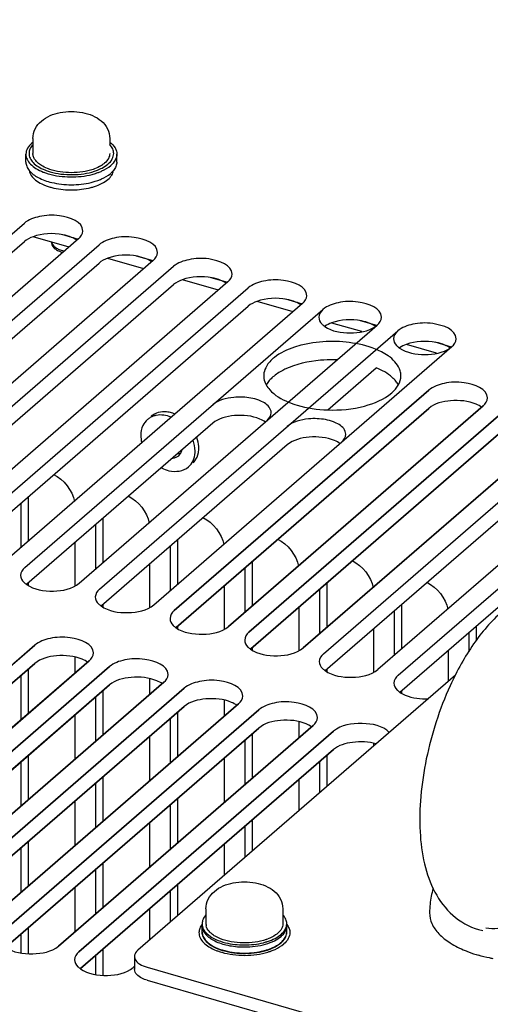
# Paper-space layout '177R0493_1_5' of a CAD drawing. Units: millimetres. Extents: x 0 to 841, y 0 to 594.
# Drawn here: x 146 to 153, y 420 to 436 of the extents above; entities that cross this region are included whole.
import ezdxf

# ---------------------------------------------------------------- set-up
doc = ezdxf.new("R2010")
doc.units = ezdxf.units.MM
doc.header["$LTSCALE"] = 47.498
doc.layers.get('0').update_dxf_attribs({"linetype": 'CONTINUOUS'})
for name, color, linetype in [('0004___ALL_AXES_PRT', 7, 'CONTINUOUS'), ('002___PRT_ALL_AXES', 7, 'CONTINUOUS'), ('02___PRT_ALL_AXES', 7, 'CONTINUOUS'), ('ROUNDS', 7, 'CONTINUOUS')]:
    doc.layers.add(name, color=color, linetype=linetype)

psp = doc.layouts.new('177R0493_1_5')

# ---------------------------------------------------------------- linework, layer by layer
at = {"color": 7, "linetype": 'CONTINUOUS'}
for p, q in [((146.01, 433.74), (146.01, 433.865)), ((147.46, 433.74), (147.46, 433.865)), ((146.698, 432.382), (146.126, 432.547)), ((146.849, 432.506), (146.584, 432.582)), ((146.422, 432.441), (146.422, 432.461)), ((147.889, 432.038), (147.316, 432.203)), ((148.039, 432.162), (147.775, 432.239)), ((149.23, 431.818), (148.965, 431.895)), ((149.079, 431.694), (148.507, 431.859)), ((150.27, 431.35), (149.698, 431.516)), ((150.421, 431.475), (150.156, 431.551)), ((151.367, 431.034), (150.889, 431.172)), ((151.604, 431.133), (151.347, 431.207)), ((152.558, 430.69), (152.079, 430.828)), ((152.795, 430.789), (152.538, 430.864)), ((148.404, 426.317), (152.437, 429.81)), ((149.595, 425.973), (153.628, 429.466)), ((142.119, 422.249), (146.153, 425.742)), ((143.31, 421.905), (147.344, 425.399)), ((144.501, 421.562), (148.534, 425.055)), ((145.692, 421.218), (149.725, 424.711)), ((146.882, 420.874), (150.916, 424.367))]:
    psp.add_line(p, q, dxfattribs=at)
at = {"color": 3, "linetype": 'CONTINUOUS'}
for p, q in [((148.375, 426.584), (152.437, 430.102)), ((153.303, 429.852), (149.241, 426.334)), ((149.566, 426.24), (153.628, 429.759)), ((154.494, 429.509), (150.432, 425.99)), ((142.09, 422.516), (146.153, 426.035)), ((147.019, 425.785), (142.956, 422.266)), ((143.281, 422.173), (147.344, 425.691)), ((148.21, 425.441), (144.147, 421.923)), ((144.472, 421.829), (148.534, 425.347)), ((149.4, 425.097), (145.338, 421.579)), ((145.663, 421.485), (149.725, 425.003)), ((150.591, 424.753), (146.529, 421.235)), ((146.854, 421.141), (150.916, 424.66)), ((147.742, 420.911), (147.72, 420.891))]:
    psp.add_line(p, q, dxfattribs=at)
at = {"color": 2, "linetype": 'CONTINUOUS'}
psp.add_circle((132.711, 431.49), 38.566, dxfattribs=at)
at = {"color": 7, "linetype": 'CONTINUOUS'}
for centre, radius, start, end in [((146.393, 433.716), 0.437, 128.4652, 130.8757), ((146.665, 434.564), 1.055, 253.5736, 253.8982), ((146.796, 434.593), 1.084, 284.4431, 286.4958), ((146.823, 434.505), 0.992, 286.4782, 289.5689), ((146.845, 434.441), 0.925, 289.5971, 290.2694), ((146.792, 434.484), 1.1, 283.4402, 287.1892), ((146.827, 434.367), 0.979, 287.2312, 289.5812), ((149.423, 422.145), 1.051, 253.344, 253.8987), ((149.584, 422.084), 0.988, 286.731, 289.5734), ((149.605, 422.025), 0.924, 289.5971, 290.2777)]:
    psp.add_arc(centre, radius, start, end, dxfattribs=at)
for points, knots in [([(146.122, 434.114), (146.122, 434.167), (146.148, 434.275), (146.217, 434.359), (146.257, 434.393)], [0, 0, 0, 0, 0.503139, 1, 1, 1, 1]), ([(146.257, 434.393), (146.34, 434.465), (146.506, 434.53), (146.733, 434.55), (146.909, 434.535), (147.073, 434.487), (147.216, 434.403), (147.32, 434.276), (147.347, 434.168), (147.347, 434.114)], [0, 0, 0, 0, 0.245737, 0.378931, 0.512176, 0.639428, 0.760143, 0.879313, 1, 1, 1, 1]), ([(146.107, 434.046), (146.078, 434.021), (146.03, 433.968), (146.01, 433.897), (146.01, 433.865)], [0, 0, 0, 0, 0.539216, 1, 1, 1, 1]), ([(147.349, 434.058), (147.381, 434.032), (147.423, 433.988), (147.454, 433.917), (147.46, 433.882), (147.46, 433.865)], [0, 0, 0, 0, 0.541286, 0.776846, 1, 1, 1, 1]), ([(146.01, 433.865), (146.01, 433.837), (146.024, 433.777), (146.083, 433.699), (146.173, 433.631), (146.246, 433.596), (146.286, 433.58)], [0, 0, 0, 0, 0.198855, 0.424103, 0.690321, 1, 1, 1, 1]), ([(147.46, 433.865), (147.46, 433.833), (147.439, 433.762), (147.391, 433.708), (147.362, 433.684)], [0, 0, 0, 0, 0.460784, 1, 1, 1, 1]), ([(146.01, 433.74), (146.01, 433.717), (146.019, 433.669), (146.045, 433.626), (146.061, 433.607)], [0, 0, 0, 0, 0.476951, 1, 1, 1, 1]), ([(146.061, 433.607), (146.099, 433.559), (146.215, 433.476), (146.346, 433.431), (146.421, 433.414)], [0, 0, 0, 0, 0.442546, 1, 1, 1, 1]), ([(147.165, 433.573), (147.185, 433.581), (147.255, 433.609), (147.321, 433.648), (147.362, 433.684)], [0, 0, 0, 0, 0.27462, 1, 1, 1, 1]), ([(147.46, 433.74), (147.46, 433.717), (147.449, 433.667), (147.422, 433.624), (147.406, 433.604)], [0, 0, 0, 0, 0.476072, 1, 1, 1, 1]), ([(146.286, 433.58), (146.293, 433.577), (146.319, 433.567), (146.346, 433.559), (146.366, 433.553)], [0, 0, 0, 0, 0.244203, 1, 1, 1, 1]), ([(146.372, 433.551), (146.484, 433.519), (146.718, 433.489), (146.953, 433.513), (147.067, 433.543)], [0, 0, 0, 0, 0.497758, 1, 1, 1, 1]), ([(147.155, 433.445), (147.176, 433.452), (147.249, 433.482), (147.319, 433.522), (147.362, 433.559)], [0, 0, 0, 0, 0.27539, 1, 1, 1, 1]), ([(147.406, 433.604), (147.403, 433.6), (147.389, 433.584), (147.374, 433.57), (147.362, 433.559)], [0, 0, 0, 0, 0.240666, 1, 1, 1, 1]), ([(146.421, 433.414), (146.523, 433.389), (146.734, 433.367), (146.945, 433.389), (147.048, 433.413)], [0, 0, 0, 0, 0.499983, 1, 1, 1, 1]), ([(146.422, 432.441), (146.422, 432.426), (146.433, 432.393), (146.473, 432.352), (146.531, 432.32), (146.578, 432.305), (146.603, 432.3)], [0, 0, 0, 0, 0.186116, 0.408468, 0.681208, 1, 1, 1, 1]), ([(153.192, 429.877), (153.065, 429.93), (152.801, 429.955), (152.53, 429.89), (152.437, 429.81)], [0, 0, 0, 0, 0.528947, 1, 1, 1, 1]), ([(146.907, 425.809), (146.781, 425.862), (146.516, 425.887), (146.245, 425.822), (146.153, 425.742)], [0, 0, 0, 0, 0.528947, 1, 1, 1, 1]), ([(148.098, 425.465), (147.971, 425.518), (147.707, 425.544), (147.436, 425.479), (147.344, 425.399)], [0, 0, 0, 0, 0.528947, 1, 1, 1, 1]), ([(149.289, 425.121), (149.162, 425.175), (148.898, 425.2), (148.627, 425.135), (148.534, 425.055)], [0, 0, 0, 0, 0.528947, 1, 1, 1, 1]), ([(150.48, 424.778), (150.353, 424.831), (150.089, 424.856), (149.818, 424.791), (149.725, 424.711)], [0, 0, 0, 0, 0.528947, 1, 1, 1, 1]), ([(151.595, 424.46), (151.474, 424.494), (151.237, 424.506), (150.997, 424.438), (150.916, 424.367)], [0, 0, 0, 0, 0.53944, 1, 1, 1, 1]), ([(149.017, 422.107), (149.1, 422.179), (149.266, 422.244), (149.493, 422.264), (149.669, 422.249), (149.833, 422.201), (149.976, 422.117), (150.081, 421.99), (150.107, 421.882), (150.107, 421.828)], [0, 0, 0, 0, 0.245737, 0.378931, 0.512176, 0.639428, 0.760143, 0.879313, 1, 1, 1, 1]), ([(148.882, 421.828), (148.882, 421.881), (148.908, 421.989), (148.977, 422.073), (149.017, 422.107)], [0, 0, 0, 0, 0.503139, 1, 1, 1, 1]), ([(148.819, 421.581), (148.804, 421.561), (148.779, 421.52), (148.77, 421.472), (148.77, 421.449)], [0, 0, 0, 0, 0.522425, 1, 1, 1, 1]), ([(150.171, 421.58), (150.186, 421.56), (150.21, 421.519), (150.22, 421.471), (150.22, 421.449)], [0, 0, 0, 0, 0.522064, 1, 1, 1, 1]), ([(148.77, 421.449), (148.77, 421.421), (148.784, 421.361), (148.843, 421.283), (148.933, 421.215), (149.006, 421.18), (149.046, 421.164)], [0, 0, 0, 0, 0.198855, 0.424103, 0.690321, 1, 1, 1, 1]), ([(150.22, 421.449), (150.22, 421.417), (150.199, 421.346), (150.151, 421.292), (150.122, 421.268)], [0, 0, 0, 0, 0.460784, 1, 1, 1, 1]), ([(149.925, 421.157), (149.945, 421.165), (150.015, 421.193), (150.081, 421.232), (150.122, 421.268)], [0, 0, 0, 0, 0.27461, 1, 1, 1, 1]), ([(149.046, 421.164), (149.053, 421.162), (149.078, 421.152), (149.103, 421.144), (149.122, 421.138)], [0, 0, 0, 0, 0.244456, 1, 1, 1, 1]), ([(149.132, 421.135), (149.19, 421.118), (149.313, 421.094), (149.501, 421.082), (149.689, 421.095), (149.811, 421.121), (149.869, 421.138)], [0, 0, 0, 0, 0.243982, 0.500915, 0.757376, 1, 1, 1, 1])]:
    psp.add_open_spline(points, degree=3, knots=knots, dxfattribs=at)
at = {"color": 3, "linetype": 'CONTINUOUS'}
for points, knots in [([(153.37, 429.977), (153.37, 430.125), (153.015, 430.245), (152.703, 430.226), (152.504, 430.16), (152.437, 430.102)], [0, 0, 0, 0, 0.430624, 0.743071, 1, 1, 1, 1]), ([(148.308, 426.459), (148.308, 426.418), (148.341, 426.361), (148.385, 426.325), (148.399, 426.315)], [0, 0, 0, 0, 0.705496, 1, 1, 1, 1]), ([(148.399, 426.315), (148.52, 426.229), (148.824, 426.183), (149.133, 426.24), (149.241, 426.334)], [0, 0, 0, 0, 0.508575, 1, 1, 1, 1]), ([(147.086, 425.91), (147.086, 426.057), (146.73, 426.177), (146.418, 426.158), (146.219, 426.092), (146.153, 426.035)], [0, 0, 0, 0, 0.430624, 0.743071, 1, 1, 1, 1]), ([(149.499, 426.115), (149.499, 426.074), (149.531, 426.017), (149.576, 425.981), (149.59, 425.971)], [0, 0, 0, 0, 0.705496, 1, 1, 1, 1]), ([(149.59, 425.971), (149.711, 425.886), (150.015, 425.84), (150.324, 425.897), (150.432, 425.99)], [0, 0, 0, 0, 0.508575, 1, 1, 1, 1]), ([(148.277, 425.566), (148.277, 425.713), (147.921, 425.833), (147.609, 425.815), (147.41, 425.749), (147.344, 425.691)], [0, 0, 0, 0, 0.430624, 0.743071, 1, 1, 1, 1]), ([(150.689, 425.772), (150.689, 425.731), (150.722, 425.674), (150.767, 425.638), (150.781, 425.628)], [0, 0, 0, 0, 0.705496, 1, 1, 1, 1]), ([(150.781, 425.628), (150.901, 425.542), (151.205, 425.496), (151.514, 425.553), (151.623, 425.647)], [0, 0, 0, 0, 0.508575, 1, 1, 1, 1]), ([(149.467, 425.222), (149.467, 425.37), (149.112, 425.49), (148.8, 425.471), (148.601, 425.405), (148.534, 425.347)], [0, 0, 0, 0, 0.430624, 0.743071, 1, 1, 1, 1]), ([(151.88, 425.428), (151.88, 425.387), (151.913, 425.33), (151.958, 425.294), (151.971, 425.284)], [0, 0, 0, 0, 0.705496, 1, 1, 1, 1]), ([(151.971, 425.284), (151.999, 425.264), (152.141, 425.191), (152.306, 425.173), (152.43, 425.179)], [0, 0, 0, 0, 0.213898, 1, 1, 1, 1]), ([(150.658, 424.878), (150.658, 425.026), (150.303, 425.146), (149.991, 425.127), (149.792, 425.061), (149.725, 425.003)], [0, 0, 0, 0, 0.430624, 0.743071, 1, 1, 1, 1]), ([(151.805, 424.638), (151.703, 424.75), (151.364, 424.812), (151.036, 424.763), (150.916, 424.66)], [0, 0, 0, 0, 0.489594, 1, 1, 1, 1]), ([(145.687, 421.216), (145.808, 421.131), (146.112, 421.085), (146.421, 421.142), (146.529, 421.235)], [0, 0, 0, 0, 0.508575, 1, 1, 1, 1]), ([(146.787, 421.016), (146.787, 420.976), (146.819, 420.918), (146.864, 420.882), (146.878, 420.873)], [0, 0, 0, 0, 0.705496, 1, 1, 1, 1]), ([(146.878, 420.873), (146.998, 420.787), (147.303, 420.741), (147.611, 420.798), (147.72, 420.891)], [0, 0, 0, 0, 0.508575, 1, 1, 1, 1])]:
    psp.add_open_spline(points, degree=3, knots=knots, dxfattribs=at)
at = {"color": 7, "linetype": 'CONTINUOUS'}
for points in [[(153.279, 429.829), (153.252, 429.848), (153.222, 429.864), (153.192, 429.877)], [(146.995, 425.761), (146.968, 425.781), (146.938, 425.796), (146.907, 425.809)], [(148.186, 425.418), (148.158, 425.437), (148.129, 425.452), (148.098, 425.465)], [(149.376, 425.074), (149.349, 425.093), (149.319, 425.109), (149.289, 425.121)], [(150.567, 424.73), (150.54, 424.749), (150.51, 424.765), (150.48, 424.778)]]:
    psp.add_open_spline(points, degree=3, dxfattribs=at)
at = {"color": 3, "linetype": 'CONTINUOUS'}
for points in [[(153.303, 429.852), (153.339, 429.883), (153.37, 429.93), (153.37, 429.977)], [(148.375, 426.584), (148.339, 426.553), (148.308, 426.506), (148.308, 426.459)], [(149.566, 426.24), (149.53, 426.209), (149.499, 426.163), (149.499, 426.115)], [(147.019, 425.785), (147.055, 425.816), (147.086, 425.862), (147.086, 425.91)], [(150.756, 425.897), (150.721, 425.866), (150.689, 425.819), (150.689, 425.772)], [(148.21, 425.441), (148.245, 425.472), (148.277, 425.519), (148.277, 425.566)], [(151.947, 425.553), (151.912, 425.522), (151.88, 425.475), (151.88, 425.428)], [(149.4, 425.097), (149.436, 425.128), (149.467, 425.175), (149.467, 425.222)], [(150.591, 424.753), (150.627, 424.784), (150.658, 424.831), (150.658, 424.878)], [(146.854, 421.141), (146.818, 421.111), (146.787, 421.064), (146.787, 421.016)]]:
    psp.add_open_spline(points, degree=3, dxfattribs=at)
at = {"layer": '0004___ALL_AXES_PRT', "color": 3, "linetype": 'CONTINUOUS'}
for p, q in [((145.928, 428.297), (145.928, 427.59)), ((147.118, 427.954), (147.118, 427.246)), ((146.794, 426.982), (146.794, 427.672)), ((148.309, 427.61), (148.309, 426.902)), ((147.984, 426.639), (147.984, 427.329)), ((149.5, 427.266), (149.5, 426.558)), ((149.175, 426.295), (149.175, 426.985)), ((150.691, 426.922), (150.691, 426.215)), ((150.366, 425.951), (150.366, 426.641)), ((151.882, 426.579), (151.882, 425.871)), ((151.557, 425.607), (151.557, 426.297)), ((153.072, 426.235), (153.072, 425.928)), ((152.748, 425.458), (152.748, 425.954)), ((146.794, 425.59), (146.794, 425.842)), ((145.928, 425.547), (145.928, 424.84)), ((147.984, 425.246), (147.984, 425.498)), ((147.118, 425.204), (147.118, 424.496)), ((149.175, 424.902), (149.175, 425.154)), ((146.794, 424.215), (146.794, 424.922)), ((148.309, 424.86), (148.309, 424.152)), ((150.366, 424.558), (150.366, 424.81)), ((147.984, 423.871), (147.984, 424.579)), ((149.5, 424.516), (149.5, 423.808)), ((151.557, 424.427), (151.557, 424.467)), ((149.175, 423.527), (149.175, 424.235)), ((145.928, 424.172), (145.928, 423.465)), ((150.691, 424.172), (150.691, 423.677)), ((150.366, 423.395), (150.366, 423.891)), ((147.118, 423.829), (147.118, 423.121)), ((146.794, 422.84), (146.794, 423.547)), ((148.309, 423.485), (148.309, 422.777)), ((147.984, 422.496), (147.984, 423.204)), ((149.5, 423.141), (149.5, 422.645)), ((145.928, 422.797), (145.928, 422.09)), ((149.175, 422.364), (149.175, 422.86)), ((147.118, 422.454), (147.118, 421.746)), ((146.794, 421.465), (146.794, 422.172)), ((148.309, 422.11), (148.309, 421.614)), ((147.984, 421.333), (147.984, 421.829)), ((145.928, 421.422), (145.928, 421.125)), ((147.118, 421.079), (147.118, 420.781))]:
    psp.add_line(p, q, dxfattribs=at)
at = {"layer": '0004___ALL_AXES_PRT', "color": 7, "linetype": 'CONTINUOUS'}
for p, q in [((146.046, 428.4), (146.046, 427.692)), ((147.237, 428.056), (147.237, 427.349)), ((148.428, 427.713), (148.428, 427.005)), ((149.619, 427.369), (149.619, 426.661)), ((146.046, 427.025), (146.046, 426.99)), ((150.81, 427.025), (150.81, 426.317)), ((147.237, 426.681), (147.237, 426.646)), ((152, 426.681), (152, 425.974)), ((148.428, 426.338), (148.428, 426.302)), ((153.191, 426.338), (153.191, 426.103)), ((149.619, 425.994), (149.619, 425.959)), ((146.046, 425.65), (146.046, 424.942)), ((150.81, 425.65), (150.81, 425.615)), ((147.237, 425.306), (147.237, 424.599)), ((152, 425.306), (152, 425.271)), ((148.428, 424.963), (148.428, 424.255)), ((149.619, 424.619), (149.619, 423.911)), ((146.046, 424.275), (146.046, 423.567)), ((150.81, 424.275), (150.81, 423.779)), ((147.237, 423.931), (147.237, 423.224)), ((148.428, 423.588), (148.428, 422.88)), ((149.619, 423.244), (149.619, 422.748)), ((146.046, 422.9), (146.046, 422.192)), ((147.237, 422.556), (147.237, 421.849)), ((148.428, 422.213), (148.428, 421.717)), ((146.046, 421.525), (146.046, 421.115)), ((147.237, 421.181), (147.237, 420.771))]:
    psp.add_line(p, q, dxfattribs=at)
at = {"layer": '0004___ALL_AXES_PRT', "color": 3, "linetype": 'CONTINUOUS'}
for centre, radius, start, end in [((148.148, 429.383), 0.321, 100.6837, 109.5252), ((148.211, 429.323), 0.433, 79.0547, 84.6835), ((148.293, 429.129), 0.415, 356.5746, 0.0092), ((148.332, 429.181), 0.435, 0.0118, 2.6233), ((148.479, 429.138), 0.279, 316.0789, 323.2604)]:
    psp.add_arc(centre, radius, start, end, dxfattribs=at)
at = {"layer": '0004___ALL_AXES_PRT', "color": 7, "linetype": 'CONTINUOUS'}
for centre, radius, start, end in [((148.349, 429.169), 0.15, 310.8701, 325.1432), ((148.345, 429.172), 0.154, 325.1142, 330.8774), ((148.338, 429.175), 0.162, 330.8979, 336.4723)]:
    psp.add_arc(centre, radius, start, end, dxfattribs=at)
at = {"layer": '0004___ALL_AXES_PRT', "color": 3, "linetype": 'CONTINUOUS'}
for points, knots in [([(148.041, 429.686), (148.024, 429.68), (147.991, 429.665), (147.961, 429.644), (147.948, 429.632)], [0, 0, 0, 0, 0.503922, 1, 1, 1, 1]), ([(148.374, 429.725), (148.361, 429.73), (148.334, 429.739), (148.307, 429.746), (148.293, 429.749)], [0, 0, 0, 0, 0.506249, 1, 1, 1, 1]), ([(148.76, 429.104), (148.762, 429.116), (148.766, 429.142), (148.767, 429.168), (148.767, 429.181)], [0, 0, 0, 0, 0.494847, 1, 1, 1, 1]), ([(148.174, 428.862), (148.211, 428.843), (148.346, 428.786), (148.522, 428.807), (148.602, 428.876)], [0, 0, 0, 0, 0.284367, 1, 1, 1, 1])]:
    psp.add_open_spline(points, degree=3, knots=knots, dxfattribs=at)
for points in [[(148.251, 429.755), (148.167, 429.762), (148.071, 429.739), (148.007, 429.684)], [(148.324, 429.671), (148.25, 429.7), (148.166, 429.714), (148.088, 429.699)], [(147.875, 429.536), (147.852, 429.487), (147.842, 429.433), (147.842, 429.379)], [(147.948, 429.632), (147.917, 429.606), (147.892, 429.572), (147.875, 429.536)], [(147.842, 429.379), (147.842, 429.341), (147.847, 429.303), (147.856, 429.266)], [(148.708, 429.129), (148.708, 429.189), (148.696, 429.249), (148.675, 429.305)], [(148.767, 429.201), (148.765, 429.25), (148.754, 429.299), (148.738, 429.345)], [(148.675, 428.973), (148.694, 429.014), (148.705, 429.059), (148.707, 429.104)], [(148.703, 428.972), (148.731, 429.01), (148.751, 429.057), (148.76, 429.104)], [(148.602, 428.876), (148.633, 428.902), (148.658, 428.936), (148.675, 428.973)], [(146.451, 428.757), (146.614, 428.675), (146.75, 428.503), (146.785, 428.324)], [(147.642, 428.413), (147.805, 428.331), (147.941, 428.159), (147.976, 427.981)], [(148.833, 428.07), (148.996, 427.988), (149.132, 427.816), (149.166, 427.637)], [(150.024, 427.726), (150.186, 427.644), (150.323, 427.472), (150.357, 427.293)], [(151.215, 427.382), (151.377, 427.3), (151.513, 427.128), (151.548, 426.949)], [(152.405, 427.038), (152.568, 426.956), (152.704, 426.784), (152.739, 426.606)]]:
    psp.add_open_spline(points, degree=3, dxfattribs=at)
at = {"layer": '0004___ALL_AXES_PRT', "color": 7, "linetype": 'CONTINUOUS'}
for points, knots in [([(148.355, 429.018), (148.372, 429.02), (148.405, 429.027), (148.435, 429.045), (148.447, 429.056)], [0, 0, 0, 0, 0.510896, 1, 1, 1, 1]), ([(148.444, 429.093), (148.449, 429.093), (148.459, 429.092), (148.469, 429.093), (148.473, 429.094)], [0, 0, 0, 0, 0.541884, 1, 1, 1, 1]), ([(148.487, 429.111), (148.489, 429.115), (148.493, 429.125), (148.495, 429.135), (148.497, 429.14)], [0, 0, 0, 0, 0.495547, 1, 1, 1, 1])]:
    psp.add_open_spline(points, degree=3, knots=knots, dxfattribs=at)
at = {"layer": '002___PRT_ALL_AXES', "color": 3, "linetype": 'CONTINUOUS'}
for p, q in [((141.23, 428.647), (145.985, 432.764)), ((146.851, 432.514), (142.096, 428.397)), ((142.421, 428.303), (147.176, 432.42)), ((148.042, 432.17), (143.287, 428.053)), ((143.612, 427.959), (148.366, 432.077)), ((149.232, 431.827), (144.478, 427.709)), ((144.803, 427.615), (149.557, 431.733)), ((150.423, 431.483), (145.669, 427.365)), ((145.993, 427.272), (150.748, 431.389)), ((146.859, 427.022), (151.614, 431.139)), ((147.184, 426.928), (151.939, 431.045)), ((148.05, 426.678), (152.805, 430.795)), ((152.437, 430.102), (148.375, 426.584)), ((150.756, 425.897), (155.511, 430.014)), ((149.241, 426.334), (153.303, 429.852)), ((153.628, 429.759), (149.566, 426.24)), ((156.377, 429.764), (151.623, 425.647)), ((151.947, 425.553), (156.702, 429.67)), ((150.432, 425.99), (154.494, 429.509)), ((146.153, 426.035), (142.09, 422.516)), ((142.956, 422.266), (147.019, 425.785)), ((147.344, 425.691), (143.281, 422.173)), ((144.147, 421.923), (148.21, 425.441)), ((148.534, 425.347), (144.472, 421.829)), ((145.338, 421.579), (149.4, 425.097)), ((149.725, 425.003), (145.663, 421.485)), ((146.529, 421.235), (150.591, 424.753)), ((150.916, 424.66), (146.854, 421.141)), ((147.72, 420.891), (147.742, 420.911))]:
    psp.add_line(p, q, dxfattribs=at)
at = {"layer": '002___PRT_ALL_AXES', "color": 7, "linetype": 'CONTINUOUS'}
for p, q in [((141.259, 428.379), (145.985, 432.472)), ((142.45, 428.036), (147.176, 432.128)), ((143.641, 427.692), (148.366, 431.784)), ((144.831, 427.348), (149.557, 431.441)), ((150.823, 429.787), (151.596, 430.456)), ((152.437, 429.81), (148.404, 426.317)), ((150.785, 425.629), (155.511, 429.722)), ((148.989, 429.573), (146.022, 427.004)), ((153.628, 429.466), (149.595, 425.973)), ((151.976, 425.286), (156.702, 429.378)), ((150.179, 429.23), (147.213, 426.661)), ((146.153, 425.742), (142.119, 422.249)), ((147.344, 425.399), (143.31, 421.905)), ((148.534, 425.055), (144.501, 421.562)), ((149.725, 424.711), (145.692, 421.218)), ((150.916, 424.367), (146.882, 420.874)), ((153.23, 421.497), (153.299, 421.48))]:
    psp.add_line(p, q, dxfattribs=at)
at = {"layer": '002___PRT_ALL_AXES', "color": 3, "linetype": 'CONTINUOUS'}
for centre, radius, start, end in [((150.974, 431.404), 0.348, 232.7643, 235.8276), ((152.164, 431.06), 0.348, 232.7643, 235.8276), ((150.379, 430.107), 0.657, 128.2777, 130.8715), ((151.355, 430.032), 0.753, 53.3294, 54.9336), ((151.378, 430.062), 0.715, 51.9632, 53.3272), ((150.077, 430.33), 0.274, 176.8014, 180.0365), ((150.078, 430.331), 0.275, 180.0518, 189.4138)]:
    psp.add_arc(centre, radius, start, end, dxfattribs=at)
at = {"layer": '002___PRT_ALL_AXES', "color": 7, "linetype": 'CONTINUOUS'}
for centre, radius, start, end in [((150.897, 428.405), 2.18, 88.0614, 89.3681), ((150.605, 429.463), 1.076, 115.4866, 117.697), ((151.571, 429.968), 0.437, 34.7295, 39.0379), ((151.612, 429.997), 0.387, 28.796, 34.7485), ((153.817, 421.763), 1.369, 163.5783, 174.0679), ((153.812, 421.764), 1.364, 174.083, 179.9953)]:
    psp.add_arc(centre, radius, start, end, dxfattribs=at)
at = {"layer": '002___PRT_ALL_AXES', "color": 3, "linetype": 'CONTINUOUS'}
for points, knots in [([(146.918, 432.639), (146.918, 432.787), (146.562, 432.907), (146.25, 432.888), (146.051, 432.822), (145.985, 432.764)], [0, 0, 0, 0, 0.430624, 0.743071, 1, 1, 1, 1]), ([(148.109, 432.295), (148.109, 432.443), (147.753, 432.563), (147.441, 432.544), (147.242, 432.478), (147.176, 432.42)], [0, 0, 0, 0, 0.430624, 0.743071, 1, 1, 1, 1]), ([(149.299, 431.952), (149.299, 432.099), (148.944, 432.219), (148.632, 432.2), (148.433, 432.134), (148.366, 432.077)], [0, 0, 0, 0, 0.430624, 0.743071, 1, 1, 1, 1]), ([(150.49, 431.608), (150.49, 431.755), (150.135, 431.875), (149.823, 431.857), (149.624, 431.791), (149.557, 431.733)], [0, 0, 0, 0, 0.430624, 0.743071, 1, 1, 1, 1]), ([(151.681, 431.264), (151.681, 431.412), (151.325, 431.532), (151.013, 431.513), (150.815, 431.447), (150.748, 431.389)], [0, 0, 0, 0, 0.430624, 0.743071, 1, 1, 1, 1]), ([(150.681, 431.264), (150.681, 431.226), (150.71, 431.172), (150.751, 431.137), (150.763, 431.127)], [0, 0, 0, 0, 0.70861, 1, 1, 1, 1]), ([(150.778, 431.116), (150.893, 431.038), (151.181, 430.99), (151.469, 431.038), (151.584, 431.116)], [0, 0, 0, 0, 0.499923, 1, 1, 1, 1]), ([(151.584, 431.116), (151.589, 431.12), (151.6, 431.127), (151.609, 431.135), (151.614, 431.139)], [0, 0, 0, 0, 0.510597, 1, 1, 1, 1]), ([(152.872, 430.92), (152.872, 431.068), (152.516, 431.188), (152.204, 431.169), (152.005, 431.103), (151.939, 431.045)], [0, 0, 0, 0, 0.430624, 0.743071, 1, 1, 1, 1]), ([(150.429, 430.825), (150.384, 430.814), (150.223, 430.769), (150.067, 430.698), (149.972, 430.623)], [0, 0, 0, 0, 0.278657, 1, 1, 1, 1]), ([(151.788, 430.648), (151.754, 430.671), (151.595, 430.765), (151.414, 430.818), (151.272, 430.844)], [0, 0, 0, 0, 0.221348, 1, 1, 1, 1]), ([(151.872, 430.92), (151.872, 430.882), (151.901, 430.828), (151.941, 430.793), (151.954, 430.783)], [0, 0, 0, 0, 0.70861, 1, 1, 1, 1]), ([(152.775, 430.772), (152.78, 430.776), (152.79, 430.783), (152.8, 430.791), (152.805, 430.795)], [0, 0, 0, 0, 0.510597, 1, 1, 1, 1]), ([(151.991, 430.331), (151.99, 430.357), (151.973, 430.473), (151.889, 430.57), (151.818, 430.625)], [0, 0, 0, 0, 0.224522, 1, 1, 1, 1]), ([(151.969, 430.772), (152.084, 430.695), (152.372, 430.646), (152.66, 430.695), (152.775, 430.772)], [0, 0, 0, 0, 0.499923, 1, 1, 1, 1]), ([(149.842, 430.186), (149.857, 430.158), (149.948, 430.035), (150.085, 429.957), (150.195, 429.911)], [0, 0, 0, 0, 0.212003, 1, 1, 1, 1]), ([(153.37, 429.977), (153.37, 430.125), (153.015, 430.245), (152.703, 430.226), (152.504, 430.16), (152.437, 430.102)], [0, 0, 0, 0, 0.430624, 0.743071, 1, 1, 1, 1]), ([(150.823, 429.785), (151.02, 429.778), (151.378, 429.812), (151.723, 429.952), (151.844, 430.057)], [0, 0, 0, 0, 0.551865, 1, 1, 1, 1]), ([(149.467, 429.99), (149.419, 429.992), (149.255, 429.987), (149.079, 429.944), (148.989, 429.866)], [0, 0, 0, 0, 0.283711, 1, 1, 1, 1]), ([(149.922, 429.741), (149.922, 429.773), (149.878, 429.87), (149.704, 429.959), (149.553, 429.986), (149.467, 429.99)], [0, 0, 0, 0, 0.173905, 0.530902, 1, 1, 1, 1]), ([(150.195, 429.911), (150.241, 429.892), (150.443, 429.821), (150.658, 429.79), (150.823, 429.785)], [0, 0, 0, 0, 0.23136, 1, 1, 1, 1]), ([(150.657, 429.646), (150.61, 429.648), (150.446, 429.643), (150.269, 429.6), (150.179, 429.522)], [0, 0, 0, 0, 0.283711, 1, 1, 1, 1]), ([(151.112, 429.397), (151.112, 429.429), (151.069, 429.526), (150.895, 429.615), (150.744, 429.642), (150.657, 429.646)], [0, 0, 0, 0, 0.173905, 0.530902, 1, 1, 1, 1]), ([(145.926, 427.147), (145.926, 427.106), (145.959, 427.049), (146.004, 427.013), (146.018, 427.003)], [0, 0, 0, 0, 0.705496, 1, 1, 1, 1]), ([(146.018, 427.003), (146.138, 426.917), (146.442, 426.871), (146.751, 426.928), (146.859, 427.022)], [0, 0, 0, 0, 0.508575, 1, 1, 1, 1]), ([(147.117, 426.803), (147.117, 426.762), (147.15, 426.705), (147.194, 426.669), (147.208, 426.659)], [0, 0, 0, 0, 0.705496, 1, 1, 1, 1]), ([(147.208, 426.659), (147.329, 426.573), (147.633, 426.527), (147.942, 426.584), (148.05, 426.678)], [0, 0, 0, 0, 0.508575, 1, 1, 1, 1]), ([(148.308, 426.459), (148.308, 426.418), (148.341, 426.361), (148.385, 426.325), (148.399, 426.315)], [0, 0, 0, 0, 0.705496, 1, 1, 1, 1]), ([(148.399, 426.315), (148.52, 426.229), (148.824, 426.183), (149.133, 426.24), (149.241, 426.334)], [0, 0, 0, 0, 0.508575, 1, 1, 1, 1]), ([(147.086, 425.91), (147.086, 426.057), (146.73, 426.177), (146.418, 426.158), (146.219, 426.092), (146.153, 426.035)], [0, 0, 0, 0, 0.430624, 0.743071, 1, 1, 1, 1]), ([(149.499, 426.115), (149.499, 426.074), (149.531, 426.017), (149.576, 425.981), (149.59, 425.971)], [0, 0, 0, 0, 0.705496, 1, 1, 1, 1]), ([(149.59, 425.971), (149.711, 425.886), (150.015, 425.84), (150.324, 425.897), (150.432, 425.99)], [0, 0, 0, 0, 0.508575, 1, 1, 1, 1]), ([(148.277, 425.566), (148.277, 425.713), (147.921, 425.833), (147.609, 425.815), (147.41, 425.749), (147.344, 425.691)], [0, 0, 0, 0, 0.430624, 0.743071, 1, 1, 1, 1]), ([(150.689, 425.772), (150.689, 425.731), (150.722, 425.674), (150.767, 425.638), (150.781, 425.628)], [0, 0, 0, 0, 0.705496, 1, 1, 1, 1]), ([(150.781, 425.628), (150.901, 425.542), (151.205, 425.496), (151.514, 425.553), (151.623, 425.647)], [0, 0, 0, 0, 0.508575, 1, 1, 1, 1]), ([(149.467, 425.222), (149.467, 425.37), (149.112, 425.49), (148.8, 425.471), (148.601, 425.405), (148.534, 425.347)], [0, 0, 0, 0, 0.430624, 0.743071, 1, 1, 1, 1]), ([(151.88, 425.428), (151.88, 425.387), (151.913, 425.33), (151.958, 425.294), (151.971, 425.284)], [0, 0, 0, 0, 0.705496, 1, 1, 1, 1]), ([(151.971, 425.284), (151.999, 425.264), (152.141, 425.191), (152.306, 425.173), (152.43, 425.179)], [0, 0, 0, 0, 0.213898, 1, 1, 1, 1]), ([(150.658, 424.878), (150.658, 425.026), (150.303, 425.146), (149.991, 425.127), (149.792, 425.061), (149.725, 425.003)], [0, 0, 0, 0, 0.430624, 0.743071, 1, 1, 1, 1]), ([(151.805, 424.638), (151.703, 424.75), (151.364, 424.812), (151.036, 424.763), (150.916, 424.66)], [0, 0, 0, 0, 0.489594, 1, 1, 1, 1]), ([(145.687, 421.216), (145.808, 421.131), (146.112, 421.085), (146.421, 421.142), (146.529, 421.235)], [0, 0, 0, 0, 0.508575, 1, 1, 1, 1]), ([(146.787, 421.016), (146.787, 420.976), (146.819, 420.918), (146.864, 420.882), (146.878, 420.873)], [0, 0, 0, 0, 0.705496, 1, 1, 1, 1]), ([(146.878, 420.873), (146.998, 420.787), (147.303, 420.741), (147.611, 420.798), (147.72, 420.891)], [0, 0, 0, 0, 0.508575, 1, 1, 1, 1])]:
    psp.add_open_spline(points, degree=3, knots=knots, dxfattribs=at)
at = {"layer": '002___PRT_ALL_AXES', "color": 7, "linetype": 'CONTINUOUS'}
for points in [[(146.123, 432.549), (146.073, 432.531), (146.025, 432.506), (145.985, 432.472)], [(146.827, 432.491), (146.8, 432.51), (146.77, 432.526), (146.739, 432.538)], [(147.314, 432.205), (147.264, 432.187), (147.215, 432.163), (147.176, 432.128)], [(148.018, 432.147), (147.99, 432.166), (147.961, 432.182), (147.93, 432.195)], [(148.504, 431.861), (148.455, 431.843), (148.406, 431.819), (148.366, 431.784)], [(149.208, 431.803), (149.181, 431.823), (149.151, 431.838), (149.121, 431.851)], [(149.695, 431.517), (149.646, 431.499), (149.597, 431.475), (149.557, 431.441)], [(150.399, 431.46), (150.372, 431.479), (150.342, 431.494), (150.312, 431.507)], [(150.886, 431.174), (150.848, 431.16), (150.811, 431.143), (150.778, 431.12)], [(151.584, 431.12), (151.558, 431.137), (151.531, 431.152), (151.502, 431.163)], [(152.077, 430.83), (152.039, 430.816), (152.002, 430.799), (151.969, 430.776)], [(152.775, 430.776), (152.749, 430.794), (152.722, 430.808), (152.693, 430.82)], [(149.95, 430.312), (149.929, 430.294), (149.909, 430.274), (149.892, 430.254)], [(150.105, 430.415), (150.05, 430.386), (149.997, 430.352), (149.95, 430.312)], [(149.892, 430.254), (149.874, 430.233), (149.858, 430.211), (149.845, 430.188)], [(153.279, 429.829), (153.252, 429.848), (153.222, 429.864), (153.192, 429.877)], [(149.831, 429.592), (149.803, 429.611), (149.774, 429.627), (149.743, 429.64)], [(151.021, 429.248), (150.994, 429.268), (150.964, 429.283), (150.934, 429.296)], [(146.995, 425.761), (146.968, 425.781), (146.938, 425.796), (146.907, 425.809)], [(148.186, 425.418), (148.158, 425.437), (148.129, 425.452), (148.098, 425.465)], [(149.376, 425.074), (149.349, 425.093), (149.319, 425.109), (149.289, 425.121)], [(150.567, 424.73), (150.54, 424.749), (150.51, 424.765), (150.48, 424.778)]]:
    psp.add_open_spline(points, degree=3, dxfattribs=at)
for points, knots in [([(146.739, 432.538), (146.694, 432.558), (146.493, 432.613), (146.271, 432.603), (146.123, 432.549)], [0, 0, 0, 0, 0.238318, 1, 1, 1, 1]), ([(147.93, 432.195), (147.884, 432.214), (147.684, 432.27), (147.462, 432.259), (147.314, 432.205)], [0, 0, 0, 0, 0.238318, 1, 1, 1, 1]), ([(149.121, 431.851), (149.075, 431.87), (148.874, 431.926), (148.653, 431.916), (148.504, 431.861)], [0, 0, 0, 0, 0.238318, 1, 1, 1, 1]), ([(150.312, 431.507), (150.266, 431.526), (150.065, 431.582), (149.844, 431.572), (149.695, 431.517)], [0, 0, 0, 0, 0.238318, 1, 1, 1, 1]), ([(151.502, 431.163), (151.457, 431.183), (151.256, 431.238), (151.035, 431.228), (150.886, 431.174)], [0, 0, 0, 0, 0.238318, 1, 1, 1, 1]), ([(152.693, 430.82), (152.648, 430.839), (152.447, 430.895), (152.225, 430.884), (152.077, 430.83)], [0, 0, 0, 0, 0.238318, 1, 1, 1, 1]), ([(150.921, 430.585), (150.85, 430.586), (150.585, 430.576), (150.318, 430.518), (150.142, 430.434)], [0, 0, 0, 0, 0.267914, 1, 1, 1, 1]), ([(151.911, 430.243), (151.893, 430.265), (151.804, 430.356), (151.69, 430.419), (151.598, 430.458)], [0, 0, 0, 0, 0.219242, 1, 1, 1, 1]), ([(153.192, 429.877), (153.065, 429.93), (152.801, 429.955), (152.53, 429.89), (152.437, 429.81)], [0, 0, 0, 0, 0.528947, 1, 1, 1, 1]), ([(149.743, 429.64), (149.616, 429.693), (149.352, 429.718), (149.081, 429.653), (148.989, 429.573)], [0, 0, 0, 0, 0.528947, 1, 1, 1, 1]), ([(150.934, 429.296), (150.807, 429.349), (150.543, 429.375), (150.272, 429.31), (150.179, 429.23)], [0, 0, 0, 0, 0.528947, 1, 1, 1, 1]), ([(153.601, 426.566), (153.429, 426.417), (153.199, 426.144), (152.945, 425.733), (152.646, 425.139), (152.417, 424.427), (152.297, 423.636), (152.282, 423.073), (152.347, 422.554), (152.509, 422.089), (152.796, 421.701), (153.079, 421.541), (153.23, 421.497)], [0, 0, 0, 0, 0.118235, 0.182838, 0.250673, 0.463269, 0.567429, 0.665106, 0.754676, 0.837604, 0.918269, 1, 1, 1, 1]), ([(146.907, 425.809), (146.781, 425.862), (146.516, 425.887), (146.245, 425.822), (146.153, 425.742)], [0, 0, 0, 0, 0.528947, 1, 1, 1, 1]), ([(148.098, 425.465), (147.971, 425.518), (147.707, 425.544), (147.436, 425.479), (147.344, 425.399)], [0, 0, 0, 0, 0.528947, 1, 1, 1, 1]), ([(149.289, 425.121), (149.162, 425.175), (148.898, 425.2), (148.627, 425.135), (148.534, 425.055)], [0, 0, 0, 0, 0.528947, 1, 1, 1, 1]), ([(150.48, 424.778), (150.353, 424.831), (150.089, 424.856), (149.818, 424.791), (149.725, 424.711)], [0, 0, 0, 0, 0.528947, 1, 1, 1, 1]), ([(151.595, 424.46), (151.474, 424.494), (151.237, 424.506), (150.997, 424.438), (150.916, 424.367)], [0, 0, 0, 0, 0.53944, 1, 1, 1, 1]), ([(154.067, 422.582), (154.119, 422.48), (154.167, 422.226), (154.056, 421.843), (153.802, 421.591), (153.543, 421.504), (153.408, 421.507), (153.345, 421.521)], [0, 0, 0, 0, 0.221659, 0.478229, 0.745303, 0.87519, 1, 1, 1, 1]), ([(152.448, 421.764), (152.448, 421.705), (152.477, 421.58), (152.598, 421.415), (152.783, 421.27), (152.934, 421.195), (153.017, 421.161)], [0, 0, 0, 0, 0.200259, 0.425955, 0.691545, 1, 1, 1, 1]), ([(153.017, 421.161), (153.034, 421.154), (153.103, 421.126), (153.175, 421.103), (153.229, 421.087)], [0, 0, 0, 0, 0.242836, 1, 1, 1, 1]), ([(153.462, 421.032), (153.442, 421.036), (153.364, 421.052), (153.286, 421.071), (153.229, 421.087)], [0, 0, 0, 0, 0.25518, 1, 1, 1, 1])]:
    psp.add_open_spline(points, degree=3, knots=knots, dxfattribs=at)
at = {"layer": '002___PRT_ALL_AXES', "color": 3, "linetype": 'CONTINUOUS'}
for points in [[(146.851, 432.514), (146.887, 432.545), (146.918, 432.592), (146.918, 432.639)], [(148.042, 432.17), (148.077, 432.201), (148.109, 432.248), (148.109, 432.295)], [(149.232, 431.827), (149.268, 431.858), (149.299, 431.904), (149.299, 431.952)], [(150.423, 431.483), (150.459, 431.514), (150.49, 431.561), (150.49, 431.608)], [(150.748, 431.389), (150.712, 431.358), (150.681, 431.311), (150.681, 431.264)], [(151.614, 431.139), (151.65, 431.17), (151.681, 431.217), (151.681, 431.264)], [(151.939, 431.045), (151.903, 431.015), (151.872, 430.968), (151.872, 430.92)], [(151.272, 430.844), (150.996, 430.895), (150.703, 430.89), (150.429, 430.825)], [(152.805, 430.795), (152.841, 430.826), (152.872, 430.873), (152.872, 430.92)], [(149.95, 430.604), (149.903, 430.564), (149.861, 430.515), (149.834, 430.459)], [(149.834, 430.459), (149.817, 430.424), (149.806, 430.385), (149.803, 430.346)], [(151.949, 430.181), (151.974, 430.226), (151.991, 430.279), (151.991, 430.331)], [(149.807, 430.286), (149.812, 430.251), (149.825, 430.217), (149.842, 430.186)], [(151.844, 430.057), (151.885, 430.093), (151.922, 430.134), (151.949, 430.181)], [(153.303, 429.852), (153.339, 429.883), (153.37, 429.93), (153.37, 429.977)], [(149.855, 429.616), (149.89, 429.647), (149.922, 429.693), (149.922, 429.741)], [(151.045, 429.272), (151.081, 429.303), (151.112, 429.35), (151.112, 429.397)], [(145.993, 427.272), (145.958, 427.241), (145.926, 427.194), (145.926, 427.147)], [(147.184, 426.928), (147.148, 426.897), (147.117, 426.85), (147.117, 426.803)], [(148.375, 426.584), (148.339, 426.553), (148.308, 426.506), (148.308, 426.459)], [(149.566, 426.24), (149.53, 426.209), (149.499, 426.163), (149.499, 426.115)], [(147.019, 425.785), (147.055, 425.816), (147.086, 425.862), (147.086, 425.91)], [(150.756, 425.897), (150.721, 425.866), (150.689, 425.819), (150.689, 425.772)], [(148.21, 425.441), (148.245, 425.472), (148.277, 425.519), (148.277, 425.566)], [(151.947, 425.553), (151.912, 425.522), (151.88, 425.475), (151.88, 425.428)], [(149.4, 425.097), (149.436, 425.128), (149.467, 425.175), (149.467, 425.222)], [(150.591, 424.753), (150.627, 424.784), (150.658, 424.831), (150.658, 424.878)], [(146.854, 421.141), (146.818, 421.111), (146.787, 421.064), (146.787, 421.016)]]:
    psp.add_open_spline(points, degree=3, dxfattribs=at)
at = {"layer": '02___PRT_ALL_AXES', "color": 7, "linetype": 'CONTINUOUS'}
for p, q in [((146.122, 434.114), (146.122, 433.876)), ((147.347, 434.114), (147.347, 434.017)), ((148.882, 421.828), (148.882, 421.59)), ((150.107, 421.828), (150.107, 421.59)), ((148.82, 421.422), (148.82, 421.581)), ((148.82, 421.557), (148.82, 421.557)), ((150.17, 421.422), (150.17, 421.579))]:
    psp.add_line(p, q, dxfattribs=at)
for centre, radius, start, end in [((146.618, 434.374), 0.821, 247.9666, 249.6343), ((146.859, 434.354), 0.799, 290.3735, 294.1628), ((146.647, 434.455), 0.907, 249.6541, 253.9767), ((146.829, 434.435), 0.886, 287.9722, 290.379), ((146.678, 434.312), 1.012, 253.9038, 255.3271), ((146.776, 434.37), 1.071, 282.539, 284.6775), ((146.797, 434.292), 0.991, 284.6738, 287.9403), ((146.511, 432.471), 0.0894, 198.6328, 201.0865), ((149.038, 421.59), 0.156, 180.0575, 191.6302), ((148.992, 421.46), 0.172, 181.8619, 191.8992), ((148.991, 421.455), 0.171, 180.044, 190.8568), ((148.997, 421.461), 0.177, 191.8717, 192.2314), ((149.997, 421.46), 0.172, 347.6973, 358.1142), ((149.998, 421.455), 0.171, 349.3937, 359.88), ((149.495, 422.566), 1.346, 267.8171, 270.1093), ((149.554, 422.261), 1.003, 284.0857, 287.2654), ((149.588, 422.075), 0.78, 288.8253, 291.166), ((149.573, 422.197), 0.936, 287.2928, 287.9876), ((149.822, 421.587), 0.392, 310.4569, 310.8928), ((149.38, 421.964), 0.827, 247.9711, 250.014), ((149.381, 421.961), 0.83, 247.9732, 250.1652), ((149.41, 422.046), 0.914, 250.0242, 253.9631), ((149.411, 422.043), 0.917, 250.1715, 253.9581), ((149.438, 422.14), 1.012, 253.9038, 255.3292), ((149.557, 422.12), 0.991, 284.676, 287.9404), ((149.587, 422.025), 0.892, 287.9773, 289.9918), ((149.586, 422.022), 0.895, 287.9792, 289.8331)]:
    psp.add_arc(centre, radius, start, end, dxfattribs=at)
for points, knots in [([(146.12, 434.016), (146.102, 433.995), (146.071, 433.952), (146.06, 433.9), (146.06, 433.876)], [0, 0, 0, 0, 0.528383, 1, 1, 1, 1]), ([(147.41, 433.876), (147.41, 433.9), (147.397, 433.953), (147.366, 433.997), (147.348, 434.017)], [0, 0, 0, 0, 0.471161, 1, 1, 1, 1]), ([(146.06, 433.876), (146.06, 433.85), (146.073, 433.796), (146.126, 433.724), (146.207, 433.661), (146.273, 433.628), (146.31, 433.613)], [0, 0, 0, 0, 0.19974, 0.425266, 0.691084, 1, 1, 1, 1]), ([(146.256, 433.685), (146.235, 433.697), (146.199, 433.724), (146.156, 433.771), (146.128, 433.822), (146.122, 433.858), (146.122, 433.876)], [0, 0, 0, 0, 0.294471, 0.554386, 0.785578, 1, 1, 1, 1]), ([(147.347, 433.876), (147.347, 433.848), (147.33, 433.789), (147.289, 433.744), (147.265, 433.723)], [0, 0, 0, 0, 0.460783, 1, 1, 1, 1]), ([(147.319, 433.707), (147.346, 433.73), (147.39, 433.78), (147.41, 433.846), (147.41, 433.876)], [0, 0, 0, 0, 0.539219, 1, 1, 1, 1]), ([(146.061, 433.607), (146.066, 433.578), (146.091, 433.519), (146.165, 433.445), (146.27, 433.383), (146.352, 433.353), (146.397, 433.34)], [0, 0, 0, 0, 0.192407, 0.418833, 0.688797, 1, 1, 1, 1]), ([(146.389, 433.623), (146.377, 433.627), (146.331, 433.644), (146.286, 433.666), (146.256, 433.685)], [0, 0, 0, 0, 0.265937, 1, 1, 1, 1]), ([(147.08, 433.623), (147.026, 433.605), (146.912, 433.578), (146.735, 433.565), (146.557, 433.578), (146.443, 433.605), (146.389, 433.623)], [0, 0, 0, 0, 0.24154, 0.5, 0.75846, 1, 1, 1, 1]), ([(147.213, 433.685), (147.204, 433.679), (147.161, 433.654), (147.115, 433.635), (147.08, 433.623)], [0, 0, 0, 0, 0.23392, 1, 1, 1, 1]), ([(147.186, 433.625), (147.199, 433.631), (147.246, 433.653), (147.29, 433.682), (147.319, 433.707)], [0, 0, 0, 0, 0.269834, 1, 1, 1, 1]), ([(147.265, 433.723), (147.261, 433.719), (147.245, 433.706), (147.227, 433.693), (147.213, 433.685)], [0, 0, 0, 0, 0.239952, 1, 1, 1, 1]), ([(146.397, 433.583), (146.453, 433.567), (146.571, 433.544), (146.752, 433.534), (146.932, 433.549), (147.048, 433.575), (147.102, 433.593)], [0, 0, 0, 0, 0.24486, 0.502686, 0.759121, 1, 1, 1, 1]), ([(147.102, 433.349), (147.144, 433.363), (147.221, 433.394), (147.29, 433.438), (147.319, 433.463)], [0, 0, 0, 0, 0.536246, 1, 1, 1, 1]), ([(147.319, 433.463), (147.342, 433.483), (147.381, 433.525), (147.403, 433.578), (147.407, 433.604)], [0, 0, 0, 0, 0.536155, 1, 1, 1, 1]), ([(146.421, 433.333), (146.516, 433.308), (146.714, 433.284), (146.912, 433.302), (147.009, 433.324)], [0, 0, 0, 0, 0.497295, 1, 1, 1, 1]), ([(146.428, 432.439), (146.44, 432.408), (146.486, 432.369), (146.559, 432.337), (146.604, 432.326), (146.628, 432.321)], [0, 0, 0, 0, 0.417265, 0.691222, 1, 1, 1, 1]), ([(148.88, 421.73), (148.862, 421.709), (148.832, 421.666), (148.82, 421.614), (148.82, 421.59)], [0, 0, 0, 0, 0.528383, 1, 1, 1, 1]), ([(150.17, 421.59), (150.17, 421.614), (150.157, 421.667), (150.126, 421.711), (150.108, 421.731)], [0, 0, 0, 0, 0.471161, 1, 1, 1, 1]), ([(148.82, 421.59), (148.82, 421.574), (148.824, 421.542), (148.852, 421.477), (148.923, 421.402), (149.044, 421.333), (149.139, 421.301), (149.192, 421.288)], [0, 0, 0, 0, 0.091997, 0.188969, 0.411175, 0.68259, 1, 1, 1, 1]), ([(148.82, 421.557), (148.82, 421.536), (148.828, 421.491), (148.866, 421.429), (148.924, 421.373), (149.033, 421.304), (149.209, 421.243), (149.362, 421.224), (149.443, 421.221)], [0, 0, 0, 0, 0.08346, 0.174818, 0.279303, 0.398986, 0.680289, 1, 1, 1, 1]), ([(149.115, 421.349), (149.085, 421.361), (149.036, 421.384), (148.974, 421.426), (148.92, 421.477), (148.892, 421.526), (148.885, 421.558)], [0, 0, 0, 0, 0.303827, 0.507429, 0.689869, 1, 1, 1, 1]), ([(150.107, 421.59), (150.107, 421.562), (150.09, 421.503), (150.049, 421.458), (150.025, 421.437)], [0, 0, 0, 0, 0.460783, 1, 1, 1, 1]), ([(150.079, 421.421), (150.106, 421.444), (150.151, 421.494), (150.17, 421.56), (150.17, 421.59)], [0, 0, 0, 0, 0.539219, 1, 1, 1, 1]), ([(150.079, 421.388), (150.106, 421.412), (150.151, 421.461), (150.17, 421.527), (150.17, 421.557)], [0, 0, 0, 0, 0.539219, 1, 1, 1, 1]), ([(148.823, 421.422), (148.827, 421.399), (148.853, 421.337), (148.939, 421.254), (149.022, 421.211), (149.07, 421.192)], [0, 0, 0, 0, 0.201955, 0.55898, 1, 1, 1, 1]), ([(148.824, 421.423), (148.828, 421.401), (148.855, 421.34), (148.94, 421.259), (149.023, 421.217), (149.07, 421.198)], [0, 0, 0, 0, 0.202356, 0.559952, 1, 1, 1, 1]), ([(149.497, 421.22), (149.61, 421.22), (149.775, 421.24), (149.968, 421.311), (150.047, 421.361), (150.079, 421.388)], [0, 0, 0, 0, 0.550752, 0.792877, 1, 1, 1, 1]), ([(149.862, 421.307), (149.904, 421.32), (149.981, 421.351), (150.05, 421.396), (150.079, 421.421)], [0, 0, 0, 0, 0.536246, 1, 1, 1, 1]), ([(150.025, 421.437), (150.015, 421.428), (149.967, 421.391), (149.913, 421.364), (149.87, 421.348)], [0, 0, 0, 0, 0.226775, 1, 1, 1, 1]), ([(150.079, 421.291), (150.101, 421.31), (150.138, 421.349), (150.16, 421.399), (150.166, 421.423)], [0, 0, 0, 0, 0.5349, 1, 1, 1, 1]), ([(150.079, 421.286), (150.101, 421.305), (150.14, 421.346), (150.162, 421.398), (150.167, 421.423)], [0, 0, 0, 0, 0.535708, 1, 1, 1, 1]), ([(149.84, 421.337), (149.783, 421.317), (149.662, 421.29), (149.474, 421.279), (149.288, 421.296), (149.17, 421.328), (149.115, 421.349)], [0, 0, 0, 0, 0.243519, 0.504055, 0.762468, 1, 1, 1, 1]), ([(149.192, 421.288), (149.29, 421.263), (149.495, 421.241), (149.699, 421.263), (149.798, 421.288)], [0, 0, 0, 0, 0.500012, 1, 1, 1, 1]), ([(149.89, 421.181), (149.895, 421.182), (149.914, 421.19), (149.932, 421.197), (149.946, 421.204)], [0, 0, 0, 0, 0.255245, 1, 1, 1, 1]), ([(149.892, 421.187), (149.897, 421.189), (149.915, 421.196), (149.933, 421.203), (149.946, 421.209)], [0, 0, 0, 0, 0.25506, 1, 1, 1, 1]), ([(149.946, 421.209), (149.959, 421.215), (150.005, 421.237), (150.048, 421.265), (150.077, 421.289)], [0, 0, 0, 0, 0.26934, 1, 1, 1, 1]), ([(149.946, 421.204), (149.959, 421.209), (150.006, 421.232), (150.05, 421.261), (150.079, 421.286)], [0, 0, 0, 0, 0.269834, 1, 1, 1, 1]), ([(149.157, 421.162), (149.213, 421.146), (149.331, 421.123), (149.512, 421.113), (149.692, 421.127), (149.808, 421.154), (149.862, 421.171)], [0, 0, 0, 0, 0.24486, 0.502686, 0.759121, 1, 1, 1, 1]), ([(149.181, 421.161), (149.283, 421.134), (149.495, 421.11), (149.706, 421.134), (149.808, 421.161)], [0, 0, 0, 0, 0.500017, 1, 1, 1, 1])]:
    psp.add_open_spline(points, degree=3, knots=knots, dxfattribs=at)
psp.add_open_spline([(146.422, 432.461), (146.423, 432.455), (146.424, 432.449), (146.426, 432.442)], degree=3, dxfattribs=at)
at = {"layer": 'ROUNDS', "color": 7, "linetype": 'CONTINUOUS'}
for p, q in [((152.862, 425.557), (147.795, 421.169)), ((147.742, 421.069), (147.742, 420.863)), ((147.942, 420.896), (151.89, 419.756))]:
    psp.add_line(p, q, dxfattribs=at)
at = {"layer": 'ROUNDS', "color": 3, "linetype": 'CONTINUOUS'}
psp.add_line((147.942, 420.69), (151.89, 419.55), dxfattribs=at)
at = {"layer": 'ROUNDS', "color": 7, "linetype": 'CONTINUOUS'}
for points, knots in [([(147.795, 421.169), (147.787, 421.162), (147.76, 421.135), (147.742, 421.097), (147.742, 421.069)], [0, 0, 0, 0, 0.285481, 1, 1, 1, 1]), ([(147.742, 421.069), (147.742, 421.06), (147.747, 421.022), (147.773, 420.989), (147.795, 420.969)], [0, 0, 0, 0, 0.227664, 1, 1, 1, 1]), ([(147.795, 420.969), (147.805, 420.961), (147.849, 420.929), (147.901, 420.908), (147.942, 420.896)], [0, 0, 0, 0, 0.220748, 1, 1, 1, 1])]:
    psp.add_open_spline(points, degree=3, knots=knots, dxfattribs=at)
at = {"layer": 'ROUNDS', "color": 3, "linetype": 'CONTINUOUS'}
psp.add_open_spline([(147.942, 420.69), (147.913, 420.698), (147.831, 420.727), (147.742, 420.802), (147.742, 420.863)], degree=3, knots=[0, 0, 0, 0, 0.325764, 1, 1, 1, 1], dxfattribs=at)

doc.saveas('drawing.dxf')
